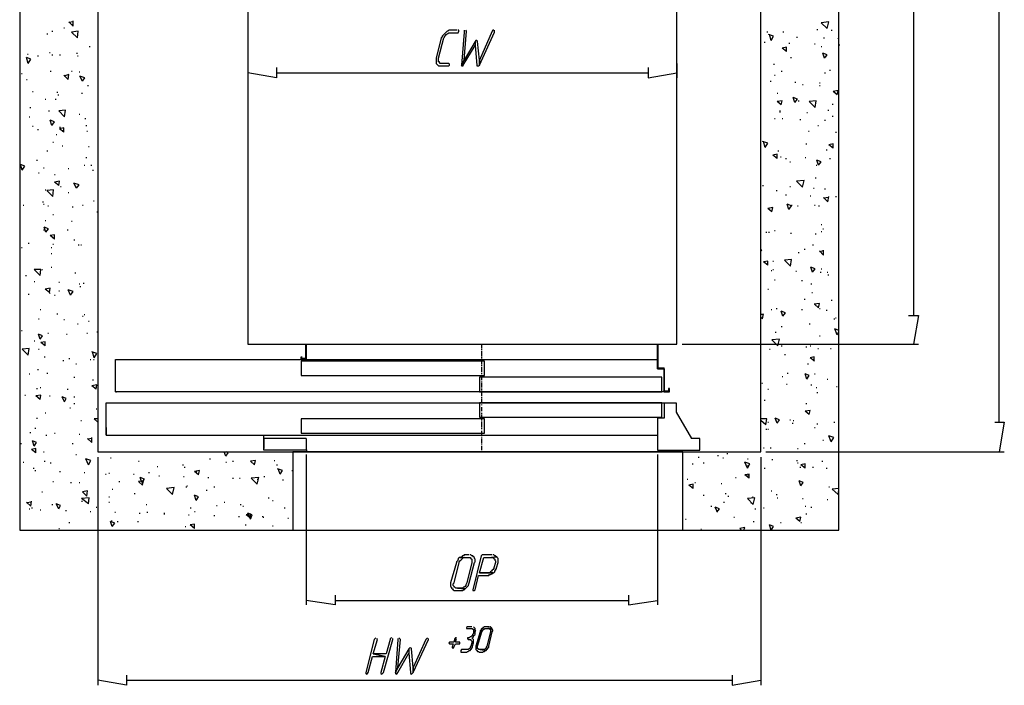
# Model space of a CAD drawing. Units: millimetres. Extents: x 17 to 223, y 14 to 281.
# Drawn here: x 75 to 125, y 149 to 182 of the extents above; entities that cross this region are included whole.
import ezdxf

# ---------------------------------------------------------------- set-up
doc = ezdxf.new("R2010")
doc.units = ezdxf.units.MM
doc.layers.get('0').update_dxf_attribs({"linetype": 'CONTINUOUS'})

msp = doc.modelspace()

# ---------------------------------------------------------------- linework, layer by layer
at = {"color": 0}
for p, q in [((75.4546, 214.995), (75.4546, 156.533)), ((116.348, 156.533), (116.348, 214.995)), ((79.3489, 211.1), (79.3489, 160.427)), ((112.454, 160.427), (112.454, 211.1)), ((124.349, 161.908), (124.349, 209.619)), ((86.8426, 205.723), (86.8426, 165.803)), ((108.263, 165.803), (108.263, 205.723)), ((120.074, 204.284), (120.074, 167.243)), ((78.1209, 181.679), (77.9103, 181.89)), ((78.1209, 181.89), (77.9103, 181.849)), ((78.1209, 181.679), (78.1209, 181.933)), ((115.841, 181.89), (115.459, 181.847)), ((115.757, 181.551), (115.841, 181.89)), ((75.4546, 181.381), (75.4973, 181.381)), ((77.0625, 181.424), (77.1052, 181.424)), ((77.6566, 181.594), (77.6979, 181.594)), ((78.3745, 181.424), (78.0369, 181.381)), ((78.3332, 181.085), (78.0369, 181.381)), ((78.0796, 181.763), (78.1209, 181.763)), ((78.3332, 181.085), (78.3745, 181.424)), ((96.7479, 181.381), (96.7052, 181.34)), ((96.7906, 181.424), (96.7479, 181.381)), ((96.8319, 181.424), (96.7906, 181.424)), ((96.8745, 181.467), (96.8319, 181.424)), ((97.2993, 181.467), (96.8745, 181.467)), ((97.3832, 181.467), (97.3406, 181.467)), ((97.3406, 181.34), (97.3832, 181.424)), ((97.3832, 181.424), (97.3832, 181.467)), ((97.6369, 181.381), (97.5099, 179.732)), ((97.6369, 181.467), (97.6369, 181.381)), ((97.6369, 179.985), (97.765, 181.424)), ((97.765, 181.424), (97.7223, 181.467)), ((99.0342, 181.424), (98.3989, 179.985)), ((98.3989, 179.732), (99.1609, 181.381)), ((99.0769, 181.467), (99.0342, 181.424)), ((99.1196, 181.467), (99.0769, 181.467)), ((99.1609, 181.381), (99.1609, 181.467)), ((112.75, 181.383), (112.793, 181.383)), ((113.555, 181.383), (113.597, 181.383)), ((115.248, 181.51), (115.291, 181.51)), ((115.757, 181.551), (115.459, 181.847)), ((115.968, 181.467), (116.01, 181.467)), ((76.8092, 181.297), (76.8519, 181.297)), ((96.4943, 181.085), (96.2409, 180.07)), ((96.3662, 180.07), (96.6212, 181.085)), ((96.5359, 181.128), (96.4943, 181.085)), ((96.5786, 181.213), (96.5359, 181.171)), ((96.5359, 181.171), (96.5359, 181.128)), ((96.6212, 181.255), (96.5786, 181.213)), ((96.6639, 181.297), (96.6212, 181.255)), ((96.6212, 181.085), (96.6639, 181.128)), ((96.7052, 181.34), (96.6639, 181.297)), ((96.6639, 181.171), (96.7052, 181.213)), ((96.6639, 181.128), (96.6639, 181.171)), ((96.7052, 181.213), (96.7479, 181.255)), ((96.7479, 181.255), (96.7906, 181.297)), ((96.7906, 181.297), (96.8745, 181.34)), ((96.8745, 181.34), (97.3406, 181.34)), ((98.1879, 180.916), (97.6369, 179.985)), ((98.2292, 180.958), (98.1879, 180.916)), ((98.1879, 180.916), (98.1879, 180.705)), ((98.2719, 180.958), (98.2292, 180.958)), ((98.3149, 180.916), (98.3149, 180.958)), ((98.3989, 179.985), (98.3149, 180.916)), ((112.623, 180.874), (112.666, 180.874)), ((113.089, 181.171), (112.835, 181.255)), ((112.962, 180.958), (112.877, 181.255)), ((112.962, 180.958), (113.089, 181.171)), ((114.233, 181.128), (114.274, 181.128)), ((115.586, 181.085), (115.629, 181.085)), ((116.349, 181.044), (116.307, 181.086)), ((116.349, 181.085), (116.307, 181.085)), ((78.9259, 180.662), (78.9686, 180.662)), ((97.5942, 179.731), (98.1879, 180.705)), ((98.1879, 180.705), (98.2719, 179.732)), ((113.724, 180.621), (113.512, 180.578)), ((113.724, 180.409), (113.512, 180.578)), ((113.724, 180.409), (113.724, 180.621)), ((113.851, 180.832), (113.894, 180.832)), ((115.121, 180.79), (115.163, 180.79)), ((115.459, 180.662), (115.502, 180.662)), ((116.349, 180.747), (116.391, 180.747)), ((75.8776, 179.816), (75.7936, 180.112)), ((76.0042, 180.027), (75.7936, 180.112)), ((75.8363, 180.282), (75.8776, 180.282)), ((75.8776, 179.816), (76.0042, 180.027)), ((76.3432, 180.196), (76.3859, 180.196)), ((76.9359, 180.366), (76.9786, 180.366)), ((77.0625, 180.239), (77.1052, 180.239)), ((77.4442, 180.239), (77.4859, 180.239)), ((78.2906, 180.323), (78.3332, 180.323)), ((78.3332, 180.196), (78.3745, 180.196)), ((86.8412, 180.112), (86.8412, 179.097)), ((96.2409, 180.07), (96.2409, 179.816)), ((96.3662, 179.9), (96.3662, 180.07)), ((96.4089, 179.9), (96.3662, 179.9)), ((96.4089, 179.857), (96.4089, 179.9)), ((97.6369, 179.985), (97.5099, 179.731)), ((97.5099, 179.732), (97.6369, 179.985)), ((98.3989, 179.732), (98.3989, 179.985)), ((98.3989, 179.985), (98.3989, 179.732)), ((113.936, 180.112), (113.978, 180.112)), ((115.629, 180.07), (115.544, 180.324)), ((115.757, 180.239), (115.544, 180.323)), ((115.629, 180.07), (115.757, 180.239)), ((115.671, 180.155), (115.714, 180.155)), ((76.9786, 179.436), (77.0213, 179.436)), ((78.0369, 179.436), (78.0796, 179.436)), ((88.2812, 179.604), (88.2812, 179.097)), ((96.2409, 179.816), (96.2822, 179.773)), ((96.2822, 179.773), (96.3249, 179.732)), ((96.3249, 179.732), (96.3662, 179.689)), ((96.3662, 179.689), (96.8745, 179.689)), ((96.4516, 179.816), (96.4089, 179.857)), ((96.8745, 179.816), (96.4516, 179.816)), ((96.9176, 179.773), (96.8745, 179.816)), ((96.8745, 179.689), (96.9176, 179.732)), ((96.9176, 179.732), (96.9176, 179.773)), ((97.5099, 179.731), (97.5099, 179.689)), ((97.5099, 179.689), (97.5942, 179.689)), ((97.5942, 179.689), (97.5942, 179.731)), ((98.2719, 179.732), (98.2719, 179.689)), ((98.2719, 179.689), (98.3576, 179.689)), ((98.3576, 179.689), (98.3989, 179.732)), ((106.824, 179.604), (106.824, 179.097)), ((108.263, 179.816), (108.263, 179.097)), ((113.089, 179.773), (113.132, 179.773)), ((113.469, 179.436), (113.512, 179.436)), ((115.882, 179.477), (115.925, 179.477)), ((75.54, 179.307), (75.5812, 179.307)), ((75.7936, 179.011), (75.8349, 179.011)), ((77.9103, 179.266), (77.6566, 179.181)), ((77.8676, 179.011), (77.6566, 179.223)), ((77.8676, 179.011), (77.9103, 179.266)), ((78.4172, 179.393), (78.4599, 179.393)), ((78.5869, 178.927), (78.4599, 179.181)), ((78.7135, 179.097), (78.4599, 179.181)), ((78.5869, 178.927), (78.7135, 179.097)), ((88.2812, 179.097), (86.8412, 179.35)), ((88.2812, 179.35), (106.824, 179.35)), ((106.824, 179.097), (108.263, 179.35)), ((112.919, 178.927), (112.962, 178.927)), ((113.132, 179.223), (113.174, 179.223)), ((115.629, 179.35), (115.671, 179.35)), ((76.0899, 178.419), (76.1326, 178.419)), ((78.8402, 178.715), (78.8829, 178.715)), ((114.147, 178.884), (114.19, 178.884)), ((114.528, 178.758), (114.57, 178.758)), ((115.375, 178.842), (115.418, 178.842)), ((115.375, 178.715), (115.419, 178.715)), ((116.307, 178.461), (116.053, 178.419)), ((116.264, 178.249), (116.053, 178.419)), ((116.264, 178.249), (116.307, 178.461)), ((76.7249, 178.038), (76.7662, 178.038)), ((77.2322, 178.038), (77.2749, 178.038)), ((77.3162, 178.377), (77.3589, 178.377)), ((77.3589, 178.249), (77.4016, 178.249)), ((78.5442, 178.335), (78.5869, 178.335)), ((113.258, 178.335), (113.3, 178.335)), ((113.512, 177.953), (113.258, 177.91)), ((113.47, 177.741), (113.512, 177.953)), ((114.147, 177.869), (114.063, 178.122)), ((114.274, 178.038), (114.063, 178.122)), ((114.147, 177.869), (114.274, 178.038)), ((114.317, 177.953), (114.359, 177.953)), ((115.205, 177.953), (114.866, 177.91)), ((115.163, 177.614), (115.205, 177.953)), ((75.9629, 177.615), (76.0042, 177.615)), ((76.8932, 177.446), (76.9359, 177.446)), ((77.7406, 177.487), (77.4016, 177.444)), ((77.6979, 177.148), (77.4016, 177.444)), ((77.6979, 177.148), (77.7406, 177.487)), ((113.47, 177.741), (113.258, 177.911)), ((113.385, 177.446), (113.428, 177.446)), ((115.163, 177.614), (114.866, 177.91)), ((115.798, 177.487), (115.841, 177.487)), ((116.01, 177.783), (116.053, 177.783)), ((75.9202, 177.149), (75.9629, 177.149)), ((77.0625, 176.725), (76.9786, 176.98)), ((77.191, 176.895), (76.9786, 176.98)), ((78.4172, 177.276), (78.4599, 177.276)), ((78.7135, 177.064), (78.7562, 177.064)), ((113.132, 177.064), (113.174, 177.064)), ((113.385, 177.403), (113.428, 177.403)), ((113.512, 177.064), (113.555, 177.064)), ((114.401, 177.021), (114.443, 177.021)), ((114.74, 177.36), (114.782, 177.36)), ((115.629, 176.98), (115.671, 176.98)), ((116.01, 177.191), (116.053, 177.191)), ((76.0899, 176.682), (76.1326, 176.682)), ((76.3432, 176.514), (76.3859, 176.514)), ((77.0625, 176.725), (77.191, 176.895)), ((77.4442, 176.641), (77.4859, 176.641)), ((77.6566, 176.598), (77.4442, 176.557)), ((77.6566, 176.387), (77.4442, 176.557)), ((77.5712, 176.471), (77.6139, 176.471)), ((77.6566, 176.387), (77.6566, 176.598)), ((78.7562, 176.725), (78.7989, 176.725)), ((115.291, 176.725), (115.332, 176.725)), ((77.2749, 176.261), (77.3162, 176.261)), ((78.7989, 176.429), (78.8416, 176.429)), ((114.824, 176.429), (114.866, 176.429)), ((116.18, 176.387), (116.221, 176.387)), ((77.1052, 175.879), (77.1483, 175.879)), ((77.5712, 175.709), (77.6139, 175.709)), ((78.8829, 175.667), (78.9259, 175.667)), ((112.793, 175.836), (112.539, 175.922)), ((112.666, 175.624), (112.58, 175.922)), ((112.666, 175.624), (112.793, 175.836)), ((114.698, 175.795), (114.74, 175.795)), ((115.714, 175.499), (115.757, 175.499)), ((116.053, 175.794), (115.841, 175.752)), ((116.053, 175.583), (115.841, 175.752)), ((116.053, 175.583), (116.053, 175.794)), ((76.3005, 174.99), (76.3432, 174.99)), ((76.8092, 175.456), (76.8519, 175.456)), ((78.7562, 175.117), (78.7989, 175.117)), ((113.258, 175.286), (113.046, 175.244)), ((113.258, 175.074), (113.046, 175.244)), ((113.258, 175.074), (113.258, 175.286)), ((113.3, 175.456), (113.342, 175.456)), ((113.428, 175.16), (113.469, 175.16)), ((113.681, 175.074), (113.724, 175.074)), ((114.656, 175.117), (114.697, 175.117)), ((115.332, 174.735), (115.248, 174.99)), ((115.459, 174.905), (115.248, 174.99)), ((115.882, 175.074), (115.925, 175.074)), ((116.307, 175.456), (116.349, 175.456)), ((75.5812, 174.482), (75.4973, 174.778)), ((75.7079, 174.694), (75.4973, 174.778)), ((75.5812, 174.482), (75.7079, 174.694)), ((76.6396, 174.608), (76.6822, 174.608)), ((77.8676, 174.566), (77.9103, 174.566)), ((78.6723, 174.736), (78.7135, 174.736)), ((79.0099, 174.735), (79.0526, 174.735)), ((79.0952, 174.482), (79.1379, 174.482)), ((113.894, 174.905), (113.936, 174.905)), ((115.205, 174.736), (115.248, 174.736)), ((115.332, 174.735), (115.459, 174.905)), ((76.3859, 174.355), (76.4275, 174.355)), ((77.191, 174.271), (77.2322, 174.271)), ((115.163, 174.101), (115.205, 174.101)), ((76.7235, 173.507), (76.7662, 173.507)), ((77.1483, 173.507), (76.8092, 173.466)), ((77.1052, 173.17), (77.1483, 173.507)), ((77.4442, 173.932), (77.191, 173.889)), ((77.4016, 173.72), (77.191, 173.889)), ((77.4016, 173.72), (77.4442, 173.932)), ((77.4869, 173.678), (77.5286, 173.678)), ((78.2906, 173.593), (78.1636, 173.846)), ((78.4172, 173.762), (78.1636, 173.846)), ((78.2906, 173.593), (78.4172, 173.762)), ((112.539, 173.72), (112.58, 173.72)), ((113.894, 173.677), (113.936, 173.677)), ((114.613, 173.973), (114.233, 173.932)), ((114.528, 173.635), (114.233, 173.932)), ((114.528, 173.635), (114.613, 173.973)), ((115.079, 173.593), (115.12, 173.593)), ((115.629, 173.55), (115.671, 173.55)), ((77.1052, 173.17), (76.8092, 173.466)), ((77.8676, 173.382), (77.9103, 173.382)), ((113.216, 173.466), (113.258, 173.466)), ((113.681, 173.254), (113.724, 173.254)), ((114.909, 173.212), (114.952, 173.212)), ((115.798, 172.916), (115.586, 173.127)), ((115.841, 173.127), (115.586, 173.086)), ((115.798, 172.916), (115.841, 173.17)), ((116.18, 173.17), (116.221, 173.17)), ((75.6239, 172.747), (75.6666, 172.747)), ((76.5969, 172.915), (76.6396, 172.915)), ((76.6396, 172.788), (76.6822, 172.788)), ((76.8519, 172.704), (76.8946, 172.704)), ((78.0796, 172.661), (78.1209, 172.661)), ((78.5869, 172.747), (78.6296, 172.747)), ((79.1379, 172.957), (79.1792, 172.957)), ((79.3489, 172.619), (79.3916, 172.619)), ((113.046, 172.619), (112.793, 172.577)), ((113.005, 172.408), (112.793, 172.577)), ((113.005, 172.408), (113.046, 172.619)), ((113.851, 172.534), (113.765, 172.788)), ((113.978, 172.704), (113.765, 172.788)), ((113.851, 172.534), (113.978, 172.704)), ((113.978, 172.747), (114.02, 172.747)), ((114.274, 172.704), (114.317, 172.704)), ((115.121, 172.747), (115.163, 172.747)), ((115.332, 172.704), (115.375, 172.704)), ((77.1052, 172.281), (77.1483, 172.281)), ((79.3076, 172.408), (79.3489, 172.408)), ((76.7662, 171.391), (76.6822, 171.646)), ((76.8946, 171.56), (76.6822, 171.646)), ((76.7235, 171.985), (76.7662, 171.985)), ((76.7662, 171.391), (76.8932, 171.56)), ((78.0369, 171.942), (78.0796, 171.942)), ((115.459, 171.772), (115.502, 171.772)), ((115.544, 171.561), (115.586, 171.561)), ((76.6396, 171.519), (76.6822, 171.519)), ((77.191, 171.265), (76.9786, 171.222)), ((77.191, 171.053), (76.9786, 171.222)), ((77.191, 171.053), (77.191, 171.265)), ((77.8245, 171.519), (77.8676, 171.519)), ((112.707, 171.391), (112.75, 171.391)), ((112.835, 171.391), (112.878, 171.391)), ((113.132, 171.476), (113.174, 171.476)), ((113.935, 171.349), (113.978, 171.349)), ((115.163, 171.307), (115.205, 171.307)), ((115.459, 171.433), (115.502, 171.433)), ((75.5385, 170.63), (75.5812, 170.63)), ((75.8776, 170.841), (75.9202, 170.841)), ((77.0213, 170.63), (77.0625, 170.63)), ((77.1052, 170.799), (77.1483, 170.799)), ((78.1636, 171.01), (78.2066, 171.01)), ((78.3745, 170.757), (78.4172, 170.757)), ((78.5026, 170.757), (78.5442, 170.757)), ((115.036, 170.757), (115.079, 170.757)), ((77.0213, 170.332), (77.0625, 170.332)), ((112.454, 170.46), (112.496, 170.502)), ((112.496, 170.502), (112.454, 170.502)), ((114.317, 170.375), (114.358, 170.375)), ((114.613, 170.545), (114.656, 170.545)), ((115.586, 170.248), (115.375, 170.46)), ((115.586, 170.46), (115.375, 170.418)), ((115.586, 170.248), (115.586, 170.502)), ((77.0213, 169.656), (77.0625, 169.656)), ((112.793, 169.952), (112.582, 169.911)), ((112.793, 169.741), (112.582, 169.911)), ((112.793, 169.741), (112.793, 169.952)), ((113.046, 169.952), (113.089, 169.952)), ((113.978, 170.036), (113.639, 169.995)), ((113.936, 169.698), (113.639, 169.995)), ((113.936, 169.698), (113.978, 170.036)), ((115.036, 169.402), (114.952, 169.656)), ((115.163, 169.572), (114.952, 169.656)), ((115.036, 169.402), (115.163, 169.572)), ((115.459, 169.572), (115.502, 169.572)), ((75.7509, 169.233), (75.7936, 169.233)), ((76.4702, 169.233), (76.1739, 169.529)), ((76.5129, 169.529), (76.1739, 169.529)), ((76.4702, 169.233), (76.5129, 169.529)), ((76.5556, 169.529), (76.5969, 169.529)), ((78.2066, 169.359), (78.2493, 169.359)), ((112.962, 169.486), (113.005, 169.486)), ((113.046, 169.529), (113.089, 169.529)), ((114.19, 169.444), (114.233, 169.444)), ((115.418, 169.402), (115.459, 169.402)), ((115.757, 169.402), (115.798, 169.402)), ((115.798, 169.274), (115.841, 169.274)), ((76.1739, 168.936), (76.2166, 168.936)), ((76.9786, 168.597), (76.7249, 168.555)), ((76.9359, 168.386), (76.9786, 168.597)), ((77.4016, 168.894), (77.4442, 168.894)), ((78.4172, 168.81), (78.4599, 168.81)), ((78.4599, 168.681), (78.5026, 168.681)), ((78.6296, 168.852), (78.6723, 168.852)), ((113.132, 169.02), (113.174, 169.02)), ((114.486, 168.979), (114.528, 168.979)), ((114.952, 168.81), (114.995, 168.81)), ((75.8776, 168.301), (75.9202, 168.301)), ((76.9359, 168.386), (76.7249, 168.555)), ((76.9359, 168.344), (76.9786, 168.344)), ((77.191, 168.258), (77.2322, 168.258)), ((77.4016, 168.471), (77.4442, 168.471)), ((77.9942, 168.258), (77.8676, 168.513)), ((78.1209, 168.428), (77.8676, 168.513)), ((77.9942, 168.258), (78.1209, 168.428)), ((112.793, 168.555), (112.835, 168.555)), ((114.995, 168.386), (115.036, 168.386)), ((114.613, 168.047), (114.656, 168.047)), ((115.375, 167.835), (115.12, 167.794)), ((115.332, 167.624), (115.121, 167.794)), ((115.332, 167.624), (115.375, 167.835)), ((115.968, 168.005), (116.01, 168.005)), ((76.4702, 167.539), (76.5129, 167.539)), ((77.3162, 167.327), (77.3589, 167.327)), ((78.5869, 167.2), (78.6296, 167.2)), ((78.6723, 167.285), (78.7135, 167.285)), ((112.582, 167.285), (112.454, 167.285)), ((112.539, 167.073), (112.454, 167.157)), ((112.539, 167.073), (112.582, 167.327)), ((112.962, 167.539), (113.005, 167.539)), ((113.216, 167.582), (113.258, 167.582)), ((113.555, 167.2), (113.469, 167.455)), ((113.681, 167.37), (113.469, 167.455)), ((113.555, 167.2), (113.681, 167.37)), ((114.486, 167.539), (114.528, 167.539)), ((115.375, 167.582), (115.419, 167.582)), ((115.714, 167.496), (115.757, 167.496)), ((116.178, 167.116), (116.219, 167.116)), ((119.819, 167.243), (120.328, 167.243)), ((120.328, 167.243), (120.074, 165.804)), ((76.3859, 167.073), (76.4275, 167.073)), ((77.6552, 167.032), (77.6979, 167.032)), ((78.3332, 166.82), (78.3745, 166.82)), ((78.8829, 166.946), (78.9259, 166.946)), ((113.469, 166.693), (113.512, 166.693)), ((114.866, 166.82), (114.909, 166.82)), ((116.094, 167.073), (116.137, 167.073)), ((75.54, 166.481), (75.5812, 166.481)), ((76.4702, 166.058), (76.3859, 166.311)), ((76.5969, 166.227), (76.3859, 166.311)), ((76.4702, 166.058), (76.5969, 166.227)), ((76.8519, 166.354), (76.8932, 166.354)), ((77.7833, 166.311), (77.8245, 166.311)), ((78.7989, 166.354), (78.8402, 166.354)), ((79.3489, 166.397), (79.3076, 166.397)), ((79.3489, 166.397), (79.3076, 166.397)), ((113.174, 166.397), (113.216, 166.397)), ((115.375, 166.227), (115.418, 166.227)), ((116.264, 166.269), (116.137, 166.566)), ((116.349, 166.481), (116.137, 166.565)), ((116.264, 166.269), (116.349, 166.438)), ((76.1739, 165.974), (76.2166, 165.974)), ((76.7249, 165.931), (76.5129, 165.888)), ((76.7249, 165.719), (76.5129, 165.888)), ((76.7249, 165.719), (76.7249, 165.931)), ((86.8426, 165.803), (108.263, 165.803)), ((89.7213, 165.804), (89.7213, 165.083)), ((89.7625, 165.804), (89.7625, 165.041)), ((89.7625, 165.041), (89.7625, 165.804)), ((98.5255, 165.592), (98.5255, 165.804)), ((107.29, 164.576), (107.29, 165.804)), ((107.331, 164.619), (107.331, 165.804)), ((108.516, 165.804), (120.328, 165.804)), ((113.385, 166.058), (113.005, 166.015)), ((113.3, 165.719), (113.005, 166.015)), ((113.3, 165.719), (113.385, 166.058)), ((113.469, 165.719), (113.512, 165.719)), ((114.697, 165.676), (114.74, 165.676)), ((114.909, 165.719), (114.952, 165.719)), ((75.9202, 165.592), (75.5812, 165.549)), ((75.8776, 165.253), (75.5812, 165.549)), ((75.8776, 165.253), (75.9202, 165.592)), ((76.3859, 165.549), (76.4275, 165.549)), ((76.6822, 165.169), (76.7249, 165.169)), ((79.3076, 165.338), (79.0526, 165.422)), ((79.1792, 165.126), (79.0952, 165.422)), ((79.1792, 165.126), (79.3076, 165.338)), ((89.5092, 165.041), (89.5092, 165.169)), ((89.5092, 165.169), (89.5092, 165.083)), ((89.5092, 165.169), (89.5519, 165.169)), ((98.5255, 165.508), (98.5255, 165.549)), ((98.5255, 165.21), (98.5255, 165.465)), ((98.5255, 165.126), (98.5255, 165.169)), ((112.877, 165.549), (112.919, 165.549)), ((113.639, 165.296), (113.681, 165.296)), ((115.12, 165.169), (114.909, 165.126)), ((115.12, 164.957), (115.12, 165.169)), ((115.291, 165.592), (115.332, 165.592)), ((115.925, 165.592), (115.968, 165.592)), ((77.6139, 164.999), (77.6552, 164.999)), ((77.9103, 165.083), (77.953, 165.083)), ((78.2493, 164.83), (78.2906, 164.83)), ((78.9686, 165.041), (79.0113, 165.041)), ((79.1379, 165.041), (79.1792, 165.041)), ((80.2375, 165.041), (107.29, 165.041)), ((80.2375, 163.432), (80.2375, 165.041)), ((80.2375, 165.041), (80.2802, 165.041)), ((80.2375, 165.041), (80.2802, 165.041)), ((89.3396, 165.041), (89.7625, 165.041)), ((89.7213, 165.083), (89.5092, 165.083)), ((89.7625, 165.041), (89.5092, 165.041)), ((98.6536, 164.957), (89.5092, 164.957)), ((89.5092, 164.957), (89.5092, 164.237)), ((98.5255, 164.83), (98.5255, 165.083)), ((98.5255, 164.703), (98.5255, 164.787)), ((98.5255, 164.407), (98.5255, 164.66)), ((98.6536, 164.237), (98.6536, 164.957)), ((114.782, 164.83), (114.824, 164.83)), ((115.121, 164.957), (114.909, 165.126)), ((75.9202, 164.321), (75.9629, 164.321)), ((76.3432, 164.534), (76.3859, 164.534)), ((76.8092, 164.364), (76.8519, 164.364)), ((89.5092, 164.237), (98.6536, 164.237)), ((98.5255, 164.321), (98.5255, 164.364)), ((98.5255, 164.025), (98.5255, 164.28)), ((107.29, 164.576), (107.628, 164.576)), ((107.331, 164.619), (107.628, 164.619)), ((107.628, 163.475), (107.628, 164.619)), ((107.628, 164.576), (107.628, 163.475)), ((113.512, 164.195), (113.555, 164.195)), ((113.765, 164.364), (113.808, 164.364)), ((114.74, 164.068), (114.656, 164.321)), ((114.866, 164.237), (114.656, 164.321)), ((114.74, 164.068), (114.866, 164.237)), ((115.121, 164.321), (115.163, 164.321)), ((78.1636, 164.153), (78.2066, 164.153)), ((79.3076, 163.771), (79.0526, 163.729)), ((79.2649, 163.561), (79.0526, 163.729)), ((79.0952, 164.025), (79.1379, 164.025)), ((79.2649, 163.561), (79.3076, 163.771)), ((107.501, 164.152), (98.3989, 164.152)), ((98.3989, 164.152), (98.3989, 163.432)), ((98.5255, 163.941), (98.5255, 163.982)), ((98.5255, 163.645), (98.5255, 163.898)), ((107.501, 163.432), (107.501, 164.152)), ((112.496, 163.857), (112.539, 163.857)), ((113.724, 163.814), (113.765, 163.814)), ((114.952, 163.771), (114.995, 163.771)), ((115.757, 164.068), (115.798, 164.068)), ((116.221, 163.687), (116.264, 163.687)), ((75.7079, 163.263), (75.7509, 163.263)), ((76.5129, 163.263), (76.2593, 163.222)), ((76.4702, 163.052), (76.2593, 163.222)), ((76.3005, 163.602), (76.3432, 163.602)), ((76.4702, 163.645), (76.5129, 163.645)), ((76.4702, 163.052), (76.5129, 163.263)), ((76.9359, 163.222), (76.9786, 163.222)), ((77.6979, 162.924), (77.5712, 163.179)), ((77.7819, 163.094), (77.5712, 163.179)), ((77.8245, 163.559), (77.8676, 163.559)), ((78.1636, 163.179), (78.2066, 163.179)), ((107.586, 163.432), (80.2375, 163.432)), ((80.2375, 163.432), (80.2802, 163.432)), ((80.2375, 163.432), (80.2802, 163.432)), ((98.3989, 163.432), (107.501, 163.432)), ((98.5255, 163.518), (98.5255, 163.602)), ((98.5255, 163.222), (98.5255, 163.475)), ((98.5255, 163.136), (98.5255, 163.179)), ((107.586, 163.432), (107.628, 163.475)), ((107.628, 163.475), (107.84, 163.475)), ((107.628, 163.432), (107.883, 163.432)), ((107.883, 163.602), (107.84, 163.602)), ((107.84, 163.602), (107.84, 163.475)), ((107.883, 163.432), (107.883, 163.602)), ((112.793, 163.561), (112.835, 163.561)), ((115.205, 163.645), (115.248, 163.645)), ((115.248, 163.391), (115.291, 163.391)), ((77.6979, 162.924), (77.7819, 163.094)), ((78.1636, 162.84), (78.2066, 162.84)), ((79.3489, 162.883), (79.3916, 162.883)), ((79.7719, 162.883), (107.289, 162.883)), ((79.7719, 161.273), (79.7719, 162.883)), ((79.7719, 162.883), (79.8146, 162.883)), ((107.501, 162.883), (98.3989, 162.883)), ((98.3989, 162.883), (98.3989, 162.163)), ((98.5255, 162.84), (98.5255, 163.094)), ((98.5255, 162.756), (98.5255, 162.799)), ((107.29, 162.883), (108.22, 162.883)), ((107.501, 162.163), (107.501, 162.883)), ((107.628, 162.883), (107.628, 162.121)), ((108.22, 162.883), (108.22, 162.417)), ((112.623, 163.009), (112.666, 163.009)), ((114.697, 162.84), (114.74, 162.84)), ((76.7235, 162.374), (76.7662, 162.374)), ((77.9515, 162.629), (77.9942, 162.629)), ((79.2649, 162.586), (79.3076, 162.586)), ((98.5255, 162.46), (98.5255, 162.67)), ((98.5255, 162.333), (98.5255, 162.374)), ((98.5255, 162.035), (98.5255, 162.29)), ((108.22, 162.417), (108.982, 161.105)), ((114.909, 162.502), (114.656, 162.46)), ((114.866, 162.29), (114.656, 162.46)), ((114.866, 162.29), (114.909, 162.502)), ((76.3005, 162.121), (76.3432, 162.121)), ((78.5026, 161.994), (78.5453, 161.994)), ((79.3489, 161.908), (79.1792, 162.078)), ((79.3489, 162.078), (79.1792, 162.078)), ((98.6536, 162.078), (89.5092, 162.078)), ((89.5092, 162.078), (89.5092, 161.359)), ((98.3989, 162.163), (107.501, 162.163)), ((98.5255, 161.951), (98.5255, 161.994)), ((98.5255, 161.655), (98.5255, 161.908)), ((98.6536, 161.359), (98.6536, 162.078)), ((107.29, 162.121), (107.29, 160.512)), ((107.628, 162.121), (107.29, 162.121)), ((112.75, 162.078), (112.454, 162.078)), ((112.708, 161.782), (112.454, 161.994)), ((112.708, 161.782), (112.75, 162.078)), ((112.793, 161.908), (112.835, 161.908)), ((113.258, 161.866), (113.174, 162.121)), ((113.385, 162.035), (113.174, 162.121)), ((113.258, 161.866), (113.385, 162.035)), ((113.894, 162.036), (113.936, 162.036)), ((114.02, 161.866), (114.063, 161.866)), ((114.063, 161.994), (114.104, 161.994)), ((115.248, 161.824), (115.291, 161.824)), ((116.094, 161.908), (116.137, 161.908)), ((124.138, 161.908), (124.604, 161.908)), ((124.604, 161.908), (124.349, 160.427)), ((75.9629, 161.401), (76.0042, 161.401)), ((76.2166, 161.612), (76.2579, 161.612)), ((76.7662, 161.273), (76.8092, 161.273)), ((77.191, 161.359), (77.2322, 161.359)), ((78.4172, 161.316), (78.4599, 161.316)), ((79.7719, 161.655), (79.7719, 161.273)), ((79.7719, 161.274), (107.289, 161.274)), ((79.7719, 161.274), (79.8146, 161.274)), ((87.6459, 161.105), (87.6459, 161.273)), ((89.5092, 161.359), (98.6536, 161.359)), ((98.5255, 161.571), (98.5255, 161.612)), ((98.5255, 161.274), (98.5255, 161.485)), ((112.707, 161.571), (112.75, 161.571)), ((112.793, 161.571), (112.835, 161.571)), ((115.121, 161.655), (115.163, 161.655)), ((115.968, 160.935), (115.841, 161.232)), ((116.094, 161.146), (115.841, 161.232)), ((75.4973, 160.85), (75.5385, 160.85)), ((76.1739, 160.723), (76.0899, 160.977)), ((76.3005, 160.893), (76.0899, 160.977)), ((76.1739, 160.723), (76.3005, 160.893)), ((78.0796, 160.85), (78.1209, 160.85)), ((79.0526, 160.893), (78.8416, 161.105)), ((79.0526, 161.105), (78.8416, 161.062)), ((79.0526, 160.893), (79.0526, 161.146)), ((87.6459, 160.512), (87.6459, 161.105)), ((89.7625, 161.105), (87.6459, 161.105)), ((87.6459, 161.105), (87.6459, 160.596)), ((89.7625, 161.105), (89.7625, 160.511)), ((98.5255, 161.146), (98.5255, 161.189)), ((98.5255, 160.85), (98.5255, 161.105)), ((98.5255, 160.766), (98.5255, 160.807)), ((98.5255, 160.512), (98.5255, 160.723)), ((109.407, 161.105), (108.982, 161.105)), ((109.407, 160.512), (109.407, 161.105)), ((114.613, 160.85), (114.656, 160.85)), ((115.544, 161.02), (115.586, 161.02)), ((115.968, 160.935), (116.094, 161.146)), ((76.2593, 160.596), (76.0469, 160.554)), ((76.2593, 160.386), (76.0469, 160.554)), ((76.2593, 160.386), (76.2593, 160.596)), ((76.6396, 160.427), (76.6822, 160.427)), ((78.2493, 160.3), (78.2906, 160.3)), ((79.3489, 160.427), (112.454, 160.427)), ((85.7416, 160.216), (85.6576, 160.427)), ((85.7416, 160.215), (85.8682, 160.384)), ((85.8682, 160.384), (85.7829, 160.427)), ((89.7625, 160.511), (87.6459, 160.511)), ((108.559, 160.427), (89.0859, 160.427)), ((89.0859, 160.427), (89.0859, 156.533)), ((89.7625, 160.512), (89.8052, 160.512)), ((89.7625, 160.3), (89.7625, 152.806)), ((107.29, 160.512), (109.407, 160.512)), ((107.29, 160.3), (107.29, 152.806)), ((108.559, 156.533), (108.559, 160.427)), ((110.294, 160.257), (110.337, 160.257)), ((110.76, 160.343), (110.803, 160.343)), ((112.582, 160.639), (112.623, 160.639)), ((112.708, 160.427), (124.604, 160.427)), ((112.919, 160.639), (112.962, 160.639)), ((114.274, 160.596), (114.317, 160.596)), ((75.6239, 159.919), (75.6652, 159.919)), ((76.6822, 159.961), (76.7249, 159.961)), ((76.9786, 159.877), (77.0213, 159.877)), ((78.8829, 159.792), (78.7562, 160.088)), ((79.0113, 160.004), (78.7562, 160.088)), ((78.8829, 159.792), (79.0113, 160.004)), ((78.8829, 159.834), (78.9259, 159.834)), ((79.3489, 160.173), (79.3489, 148.785)), ((79.9842, 160.131), (80.0269, 160.131)), ((81.3816, 159.961), (81.4243, 159.961)), ((83.5822, 159.792), (83.6249, 159.792)), ((84.9369, 160.088), (84.9796, 160.088)), ((85.7416, 159.92), (85.7829, 159.92)), ((86.0806, 159.961), (86.1233, 159.961)), ((87.2229, 160.004), (86.9692, 159.961)), ((87.1816, 159.792), (86.9692, 159.961)), ((87.1816, 159.792), (87.2229, 160.004)), ((88.1546, 160.004), (88.1973, 160.004)), ((88.2812, 159.792), (88.3239, 159.792)), ((109.025, 159.834), (109.066, 159.834)), ((109.321, 160.173), (109.364, 160.173)), ((109.575, 159.877), (109.618, 159.877)), ((110.549, 160.131), (110.59, 160.131)), ((111.777, 159.624), (111.649, 159.919)), ((111.904, 159.834), (111.649, 159.919)), ((111.777, 160.088), (111.82, 160.088)), ((111.777, 159.622), (111.904, 159.834)), ((111.777, 159.749), (111.82, 159.749)), ((112.454, 160.173), (112.454, 148.785)), ((113.005, 160.047), (113.046, 160.047)), ((114.233, 160.004), (114.274, 160.004)), ((114.274, 159.877), (114.317, 159.877)), ((114.656, 159.834), (114.443, 159.792)), ((114.656, 159.624), (114.443, 159.792)), ((114.656, 159.624), (114.656, 159.834)), ((115.502, 159.961), (115.544, 159.961)), ((76.1326, 159.624), (76.1739, 159.624)), ((76.2166, 159.495), (76.2579, 159.495)), ((77.4442, 159.454), (77.4859, 159.454)), ((78.6723, 159.411), (78.7135, 159.411)), ((79.7306, 159.326), (79.7719, 159.326)), ((79.8999, 159.369), (79.9412, 159.369)), ((81.128, 159.327), (81.1692, 159.327)), ((81.8885, 159.411), (81.9312, 159.411)), ((82.3129, 159.708), (82.3542, 159.708)), ((83.6662, 159.665), (83.7089, 159.665)), ((84.4296, 159.495), (84.1745, 159.454)), ((84.3869, 159.285), (84.1745, 159.454)), ((84.2603, 159.454), (84.3015, 159.454)), ((84.3869, 159.285), (84.4296, 159.495)), ((88.5776, 159.495), (88.3239, 159.581)), ((88.4509, 159.327), (88.3652, 159.581)), ((88.4509, 159.326), (88.5776, 159.495)), ((89.0432, 159.495), (89.0859, 159.495)), ((111.861, 159.327), (111.65, 159.285)), ((111.861, 159.115), (111.65, 159.285)), ((111.777, 159.285), (111.82, 159.285)), ((111.861, 159.115), (111.861, 159.327)), ((112.623, 159.624), (112.666, 159.624)), ((114.401, 159.665), (114.443, 159.665)), ((115.036, 159.665), (115.079, 159.665)), ((115.714, 159.624), (115.757, 159.624)), ((77.1052, 158.946), (77.1483, 158.946)), ((77.9942, 158.903), (78.0369, 158.903)), ((78.4172, 158.903), (78.4599, 158.903)), ((80.4072, 158.946), (80.4499, 158.946)), ((81.6349, 158.988), (81.3816, 158.946)), ((81.5922, 158.776), (81.3816, 158.946)), ((81.5495, 158.903), (81.4656, 159.158)), ((81.6776, 159.072), (81.4656, 159.156)), ((81.5495, 158.903), (81.6776, 159.072)), ((81.5922, 158.776), (81.6349, 158.988)), ((82.3969, 159.242), (82.4399, 159.242)), ((83.6249, 159.199), (83.6662, 159.199)), ((84.8526, 159.158), (84.8942, 159.158)), ((86.0806, 159.115), (86.1219, 159.115)), ((86.4196, 159.115), (86.4609, 159.115)), ((87.3926, 159.156), (87.0109, 159.115)), ((87.3083, 158.819), (87.0109, 159.115)), ((87.3083, 158.819), (87.3926, 159.156)), ((87.3083, 159.072), (87.3495, 159.072)), ((87.6459, 159.199), (87.6886, 159.199)), ((88.5776, 159.03), (88.6202, 159.03)), ((108.771, 159.072), (108.813, 159.072)), ((109.068, 158.819), (108.855, 158.776)), ((109.068, 158.607), (108.855, 158.776)), ((109.068, 158.607), (109.068, 158.819)), ((109.152, 158.903), (109.194, 158.903)), ((110.464, 158.86), (110.506, 158.86)), ((111.183, 159.158), (111.226, 159.158)), ((114.443, 158.733), (114.358, 158.988)), ((114.57, 158.903), (114.358, 158.988)), ((114.443, 158.733), (114.57, 158.903)), ((114.528, 158.903), (114.57, 158.903)), ((76.5556, 158.437), (76.5969, 158.437)), ((78.8416, 158.48), (78.5869, 158.437)), ((78.7989, 158.226), (78.5869, 158.437)), ((78.7989, 158.226), (78.8416, 158.48)), ((80.0696, 158.565), (80.1109, 158.565)), ((81.1692, 158.353), (81.2119, 158.353)), ((83.1592, 158.649), (82.7775, 158.607)), ((83.0749, 158.31), (82.7775, 158.607)), ((83.0749, 158.31), (83.1592, 158.649)), ((83.7516, 158.691), (83.7942, 158.691)), ((83.7942, 158.733), (83.8359, 158.733)), ((84.2603, 158.014), (84.1745, 158.269)), ((84.3869, 158.184), (84.1745, 158.268)), ((84.7672, 158.522), (84.8099, 158.522)), ((85.1489, 158.691), (85.1902, 158.691)), ((109.575, 158.269), (109.618, 158.269)), ((110.676, 158.353), (110.719, 158.353)), ((112.962, 158.48), (113.005, 158.48)), ((113.216, 158.31), (113.258, 158.31)), ((115.841, 158.691), (115.882, 158.691)), ((116.349, 158.607), (116.01, 158.564)), ((116.307, 158.31), (116.01, 158.564)), ((116.307, 158.31), (116.349, 158.522)), ((76.0042, 157.718), (75.7936, 157.93)), ((76.0469, 157.93), (75.7936, 157.887)), ((76.0042, 157.718), (76.0469, 157.971)), ((77.0625, 157.803), (77.1052, 157.803)), ((77.4016, 157.591), (77.2749, 157.845)), ((77.4859, 157.76), (77.2749, 157.845)), ((78.9259, 158.141), (78.5442, 158.098)), ((78.8829, 157.845), (78.5442, 158.098)), ((78.5442, 157.971), (78.5869, 157.971)), ((78.8829, 157.845), (78.9259, 158.141)), ((79.8985, 158.184), (79.9412, 158.184)), ((79.8985, 157.93), (79.9412, 157.93)), ((81.7619, 157.803), (81.8046, 157.803)), ((84.2603, 158.014), (84.3869, 158.184)), ((85.6576, 157.93), (85.6989, 157.93)), ((86.4609, 157.803), (86.5036, 157.803)), ((87.8582, 158.141), (87.8995, 158.141)), ((88.0692, 158.014), (88.1119, 158.014)), ((110.59, 157.93), (110.633, 157.93)), ((110.803, 158.226), (110.845, 158.226)), ((112.157, 158.141), (111.777, 158.098)), ((112.073, 157.802), (111.777, 158.098)), ((111.946, 157.887), (111.988, 157.887)), ((112.03, 158.184), (112.073, 158.184)), ((112.073, 157.802), (112.157, 158.141)), ((113.258, 158.141), (113.3, 158.141)), ((114.528, 158.099), (114.57, 158.099)), ((115.757, 158.057), (115.798, 158.057)), ((75.9202, 157.591), (75.9629, 157.591)), ((76.0469, 157.632), (76.0899, 157.632)), ((76.4702, 157.548), (76.5129, 157.548)), ((77.4016, 157.591), (77.4859, 157.76)), ((77.7406, 157.507), (77.7833, 157.507)), ((78.9686, 157.464), (79.0113, 157.464)), ((79.2649, 157.675), (79.3076, 157.675)), ((80.1963, 157.421), (80.2375, 157.421)), ((81.4243, 157.379), (81.4656, 157.379)), ((81.8046, 157.421), (81.8473, 157.421)), ((82.6505, 157.379), (82.6932, 157.379)), ((82.6505, 157.337), (82.6932, 157.337)), ((83.8786, 157.295), (83.9212, 157.295)), ((83.9639, 157.632), (84.0066, 157.632)), ((84.1745, 157.464), (84.2176, 157.464)), ((85.2759, 157.76), (85.3186, 157.76)), ((86.5875, 157.718), (86.6302, 157.718)), ((86.9692, 157.337), (86.7572, 157.295)), ((86.9692, 157.125), (86.7572, 157.295)), ((86.9692, 157.082), (86.8412, 157.379)), ((87.0536, 157.295), (86.8412, 157.379)), ((86.9692, 157.125), (86.9692, 157.337)), ((86.9692, 157.082), (87.0536, 157.295)), ((88.6629, 157.632), (88.7042, 157.632)), ((109.957, 157.718), (109.999, 157.718)), ((110.294, 157.421), (110.167, 157.675)), ((110.38, 157.591), (110.167, 157.675)), ((110.253, 157.421), (110.38, 157.591)), ((112.157, 157.591), (112.2, 157.591)), ((112.58, 157.632), (112.623, 157.632)), ((114.656, 157.718), (114.698, 157.718)), ((114.697, 157.337), (114.74, 157.337)), ((114.952, 157.675), (114.995, 157.675)), ((77.9103, 156.913), (77.9515, 156.913)), ((80.0696, 156.702), (79.9842, 156.956)), ((80.1963, 156.872), (79.9842, 156.956)), ((80.0269, 156.998), (80.0682, 156.998)), ((80.0696, 156.702), (80.1963, 156.872)), ((80.3233, 156.956), (80.366, 156.956)), ((81.3386, 156.956), (81.3816, 156.956)), ((84.1745, 156.829), (83.9639, 156.786)), ((84.1745, 156.617), (84.1745, 156.829)), ((85.1489, 157.252), (85.1916, 157.252)), ((86.3769, 157.211), (86.4196, 157.211)), ((87.5619, 157.211), (87.6046, 157.211)), ((87.6046, 157.168), (87.6459, 157.168)), ((88.8326, 157.125), (88.8739, 157.125)), ((108.686, 157.082), (108.729, 157.082)), ((111.099, 157.168), (111.142, 157.168)), ((112.073, 156.956), (112.116, 156.956)), ((113.428, 156.913), (113.469, 156.913)), ((114.443, 157.168), (114.19, 157.125)), ((114.401, 156.956), (114.19, 157.125)), ((114.401, 156.956), (114.443, 157.168)), ((114.443, 156.913), (114.486, 156.913)), ((75.4546, 156.533), (116.348, 156.533)), ((77.4016, 156.617), (77.4442, 156.617)), ((83.7089, 156.702), (83.7516, 156.702)), ((84.1745, 156.617), (83.9639, 156.786)), ((86.716, 156.786), (86.7572, 156.786)), ((88.0692, 156.744), (88.1119, 156.744)), ((89.0859, 156.533), (108.559, 156.533)), ((109.448, 156.574), (109.491, 156.574)), ((111.65, 156.659), (111.395, 156.617)), ((111.481, 156.533), (111.395, 156.617)), ((111.607, 156.533), (111.65, 156.659)), ((112.962, 156.533), (112.877, 156.786)), ((113.089, 156.702), (112.878, 156.786)), ((112.962, 156.533), (113.089, 156.702)), ((97.2633, 154.905), (96.967, 153.89)), ((97.1367, 153.89), (97.39, 154.905)), ((97.306, 154.991), (97.2633, 154.948)), ((97.2633, 154.948), (97.2633, 154.905)), ((97.3473, 155.075), (97.306, 154.991)), ((97.39, 155.16), (97.3473, 155.117)), ((97.3473, 155.117), (97.3473, 155.075)), ((97.433, 155.16), (97.39, 155.16)), ((97.39, 154.948), (97.433, 154.991)), ((97.39, 154.905), (97.39, 154.948)), ((97.5169, 155.201), (97.433, 155.159)), ((97.433, 155.159), (97.9413, 155.159)), ((97.433, 154.991), (97.4757, 155.033)), ((97.4757, 155.033), (97.5169, 155.075)), ((97.5596, 155.244), (97.5169, 155.201)), ((97.5169, 155.075), (97.5596, 155.117)), ((97.6023, 155.244), (97.5596, 155.244)), ((97.5596, 155.117), (97.6009, 155.16)), ((97.6009, 155.16), (97.856, 155.16)), ((97.6436, 155.287), (97.6023, 155.244)), ((97.8987, 155.287), (97.6436, 155.287)), ((98.0253, 154.905), (97.7717, 153.89)), ((97.8987, 153.89), (98.1523, 154.905)), ((97.9826, 155.287), (97.9413, 155.287)), ((97.9413, 155.159), (97.9826, 155.117)), ((98.0253, 155.244), (97.9826, 155.287)), ((97.9826, 155.117), (98.0253, 155.075)), ((98.068, 155.244), (98.0253, 155.244)), ((98.0253, 155.075), (98.0253, 154.905)), ((98.4913, 155.244), (98.0666, 153.551)), ((98.1093, 155.201), (98.068, 155.244)), ((98.1523, 155.159), (98.1093, 155.201)), ((98.1523, 155.117), (98.1523, 155.159)), ((98.195, 155.075), (98.1523, 155.117)), ((98.1523, 154.905), (98.195, 154.948)), ((98.195, 154.948), (98.195, 155.075)), ((98.4056, 154.397), (98.618, 155.159)), ((98.534, 155.287), (98.4913, 155.244)), ((99.041, 155.287), (98.534, 155.287)), ((98.618, 155.159), (98.9983, 155.159)), ((98.9983, 155.159), (99.296, 155.201)), ((99.296, 155.201), (98.9997, 155.16)), ((98.9997, 155.16), (99.0836, 155.16)), ((99.1249, 155.287), (99.0836, 155.287)), ((99.0836, 155.16), (99.1263, 155.117)), ((99.1676, 155.244), (99.1249, 155.287)), ((99.1263, 155.117), (99.1676, 155.075)), ((99.2106, 154.905), (99.1263, 154.652)), ((99.2106, 155.244), (99.1676, 155.244)), ((99.1676, 155.075), (99.1676, 155.033)), ((99.1676, 155.033), (99.2106, 154.991)), ((99.2533, 155.201), (99.2106, 155.244)), ((99.2106, 154.991), (99.2106, 154.905)), ((99.296, 155.201), (99.2533, 155.201)), ((99.2533, 154.652), (99.3373, 154.905)), ((99.3373, 155.117), (99.296, 155.16)), ((99.3373, 154.905), (99.3373, 155.117)), ((98.9143, 154.398), (98.4056, 154.398)), ((98.4056, 154.398), (99.1263, 154.398)), ((99.0836, 154.397), (98.4056, 154.397)), ((98.957, 154.439), (98.9143, 154.398)), ((98.9997, 154.482), (98.957, 154.439)), ((98.957, 154.313), (99.041, 154.355)), ((99.041, 154.525), (98.9997, 154.482)), ((99.0836, 154.568), (99.041, 154.525)), ((99.041, 154.355), (99.0836, 154.397)), ((99.1263, 154.609), (99.0836, 154.568)), ((99.1263, 154.652), (99.1263, 154.609)), ((99.1263, 154.398), (99.1676, 154.439)), ((99.1676, 154.482), (99.2106, 154.525)), ((99.1676, 154.439), (99.1676, 154.482)), ((99.2106, 154.525), (99.2533, 154.609)), ((99.2533, 154.609), (99.2533, 154.652)), ((96.967, 153.89), (96.967, 153.72)), ((97.094, 153.847), (97.1367, 153.89)), ((97.094, 153.763), (97.094, 153.847)), ((97.7717, 153.89), (97.729, 153.804)), ((97.856, 153.804), (97.8987, 153.89)), ((98.195, 153.551), (98.3643, 154.27)), ((98.3643, 154.27), (98.8716, 154.27)), ((98.8716, 154.27), (98.9143, 154.313)), ((98.9143, 154.313), (98.957, 154.313)), ((96.967, 153.72), (97.0082, 153.677)), ((97.0082, 153.677), (97.0082, 153.636)), ((97.0082, 153.636), (97.0509, 153.593)), ((97.0509, 153.593), (97.094, 153.551)), ((97.1367, 153.72), (97.094, 153.763)), ((97.094, 153.551), (97.1367, 153.509)), ((97.1367, 153.677), (97.1367, 153.72)), ((97.1779, 153.677), (97.1367, 153.677)), ((97.1367, 153.509), (97.5596, 153.509)), ((97.2206, 153.636), (97.1779, 153.677)), ((97.306, 153.636), (97.2206, 153.636)), ((97.6863, 153.593), (97.306, 153.636)), ((97.5596, 153.636), (97.306, 153.636)), ((97.306, 153.636), (97.6863, 153.593)), ((97.6023, 153.677), (97.5596, 153.636)), ((97.5596, 153.509), (97.6009, 153.551)), ((97.6009, 153.551), (97.6436, 153.551)), ((97.6436, 153.677), (97.6023, 153.677)), ((97.6863, 153.72), (97.6436, 153.677)), ((97.6436, 153.551), (97.6863, 153.593)), ((97.729, 153.763), (97.6863, 153.72)), ((97.6863, 153.593), (97.729, 153.636)), ((97.729, 153.804), (97.729, 153.763)), ((97.729, 153.636), (97.7717, 153.677)), ((97.7717, 153.677), (97.8133, 153.72)), ((97.8133, 153.72), (97.856, 153.763)), ((97.856, 153.763), (97.856, 153.804)), ((98.0666, 153.551), (98.0666, 153.508)), ((98.0666, 153.508), (98.1523, 153.508)), ((98.1523, 153.508), (98.195, 153.551)), ((91.2026, 152.808), (89.7625, 153.019)), ((91.2026, 153.274), (91.2026, 152.808)), ((91.2026, 153.019), (105.85, 153.019)), ((105.85, 153.274), (105.85, 152.808)), ((105.85, 152.808), (107.29, 153.019)), ((97.8062, 151.707), (97.7635, 151.664)), ((97.7635, 151.664), (97.7635, 151.621)), ((97.7635, 151.621), (98.0613, 151.621)), ((98.0186, 151.707), (97.8062, 151.707)), ((98.0613, 151.621), (98.0613, 151.58)), ((98.0613, 151.58), (98.1026, 151.58)), ((98.1452, 151.664), (98.1026, 151.707)), ((98.1026, 151.58), (98.1026, 151.368)), ((98.1879, 151.621), (98.1452, 151.664)), ((98.1879, 151.537), (98.1879, 151.621)), ((98.2292, 151.495), (98.1879, 151.537)), ((98.1879, 151.325), (98.1879, 151.495)), ((98.1879, 151.495), (98.2292, 151.495)), ((98.4416, 151.452), (98.2292, 150.732)), ((98.3149, 150.732), (98.5255, 151.452)), ((98.4829, 151.537), (98.4416, 151.495)), ((98.4416, 151.495), (98.4416, 151.452)), ((98.5255, 151.621), (98.4829, 151.58)), ((98.4829, 151.58), (98.4829, 151.537)), ((98.5682, 151.621), (98.5255, 151.621)), ((98.5255, 151.452), (98.5255, 151.495)), ((98.5255, 151.495), (98.5682, 151.495)), ((98.6109, 151.664), (98.5682, 151.664)), ((98.5682, 151.664), (98.5682, 151.621)), ((98.5682, 151.537), (98.6109, 151.58)), ((98.5682, 151.495), (98.5682, 151.537)), ((98.6525, 151.707), (98.6109, 151.664)), ((98.6109, 151.58), (98.6525, 151.58)), ((98.8646, 151.707), (98.6525, 151.707)), ((98.6525, 151.58), (98.6525, 151.621)), ((98.6525, 151.621), (99.0342, 151.621)), ((98.9485, 151.452), (98.7806, 150.732)), ((99.0342, 151.621), (98.8219, 151.621)), ((98.8219, 151.621), (98.9072, 151.621)), ((98.8646, 150.732), (99.0342, 151.452)), ((98.9485, 151.707), (98.9072, 151.707)), ((98.9072, 151.621), (98.9072, 151.58)), ((98.9072, 151.58), (98.9485, 151.58)), ((98.9912, 151.664), (98.9485, 151.707)), ((98.9485, 151.58), (98.9485, 151.452)), ((99.0342, 151.621), (98.9912, 151.664)), ((99.0769, 151.537), (99.0342, 151.58)), ((99.0342, 151.452), (99.0769, 151.495)), ((99.0769, 151.495), (99.0769, 151.537)), ((93.1499, 151.071), (92.7269, 149.421)), ((93.1072, 150.352), (93.3193, 151.071)), ((93.1912, 151.114), (93.1499, 151.071)), ((93.2339, 151.157), (93.1912, 151.114)), ((93.3193, 151.071), (93.2766, 151.114)), ((93.6156, 149.421), (94.0816, 151.071)), ((93.9546, 151.071), (93.7426, 150.352)), ((94.0386, 151.157), (93.9546, 151.114)), ((93.9546, 151.114), (93.9546, 151.071)), ((94.0816, 151.071), (94.0816, 151.114)), ((94.3349, 151.071), (94.2082, 149.421)), ((94.3349, 151.114), (94.3349, 151.071)), ((94.3349, 149.674), (94.4619, 151.071)), ((94.4192, 151.114), (94.4192, 151.157)), ((94.4619, 151.071), (94.4192, 151.114)), ((95.7322, 151.071), (95.0969, 149.674)), ((95.0969, 149.421), (95.8592, 151.071)), ((95.7735, 151.114), (95.7322, 151.071)), ((95.8162, 151.157), (95.7735, 151.114)), ((95.8592, 151.071), (95.8592, 151.114)), ((96.9176, 150.945), (96.8745, 150.902)), ((96.8745, 150.902), (96.9176, 150.861)), ((97.1296, 150.945), (96.9176, 150.945)), ((97.1709, 151.114), (97.1296, 150.945)), ((97.2136, 151.157), (97.1709, 151.114)), ((97.2566, 151.157), (97.2136, 151.157)), ((97.2136, 150.945), (97.2566, 151.114)), ((97.4245, 150.945), (97.2136, 150.945)), ((97.4245, 150.861), (97.4245, 150.945)), ((97.8916, 151.157), (97.8062, 151.157)), ((97.8062, 151.157), (97.8062, 151.114)), ((97.8062, 151.114), (97.8489, 151.071)), ((97.8489, 151.071), (97.9329, 151.071)), ((97.9329, 151.198), (97.8916, 151.157)), ((97.9759, 151.198), (97.9329, 151.198)), ((97.9329, 151.071), (97.9759, 151.071)), ((98.0186, 151.241), (97.9759, 151.198)), ((97.9759, 151.071), (97.9759, 151.029)), ((97.9759, 151.029), (98.0186, 150.987)), ((98.0186, 150.902), (97.9759, 150.732)), ((98.0613, 151.282), (98.0186, 151.241)), ((98.0613, 151.114), (98.0186, 151.157)), ((98.0186, 151.157), (98.0613, 151.157)), ((98.0186, 150.987), (98.0186, 150.902)), ((98.1026, 151.368), (98.0613, 151.325)), ((98.0613, 151.325), (98.0613, 151.282)), ((98.0613, 151.157), (98.1026, 151.198)), ((98.1026, 151.071), (98.0613, 151.114)), ((98.0613, 150.732), (98.1026, 150.902)), ((98.1026, 151.241), (98.1452, 151.282)), ((98.1026, 151.198), (98.1026, 151.241)), ((98.1026, 150.902), (98.1026, 151.071)), ((98.1452, 151.282), (98.1879, 151.325)), ((94.8863, 150.606), (94.3349, 149.674)), ((94.9276, 150.648), (94.8849, 150.606)), ((94.8849, 150.606), (94.8849, 150.394)), ((94.9702, 150.648), (94.9276, 150.648)), ((95.0129, 150.606), (95.0129, 150.648)), ((95.0969, 149.674), (95.0129, 150.606)), ((96.9176, 150.861), (97.0869, 150.861)), ((97.0869, 150.861), (97.0442, 150.691)), ((97.0442, 150.691), (97.0442, 150.648)), ((97.0442, 150.648), (97.1296, 150.648)), ((97.1296, 150.691), (97.2136, 150.861)), ((97.1296, 150.648), (97.1296, 150.691)), ((97.2136, 150.861), (97.4245, 150.861)), ((97.5099, 150.563), (97.4672, 150.522)), ((97.4672, 150.522), (97.4672, 150.436)), ((97.4672, 150.436), (97.7635, 150.436)), ((97.8489, 150.563), (97.5099, 150.563)), ((97.7635, 150.436), (97.8062, 150.479)), ((97.8062, 150.479), (97.8489, 150.479)), ((97.8916, 150.606), (97.8489, 150.563)), ((97.8489, 150.479), (97.8916, 150.522)), ((97.9329, 150.648), (97.8916, 150.606)), ((97.8916, 150.522), (97.9329, 150.522)), ((97.9759, 150.732), (97.9329, 150.691)), ((97.9329, 150.691), (97.9329, 150.648)), ((97.9329, 150.522), (97.9759, 150.563)), ((97.9759, 150.563), (97.9759, 150.606)), ((97.9759, 150.606), (98.0186, 150.606)), ((98.0186, 150.648), (98.0613, 150.691)), ((98.0186, 150.606), (98.0186, 150.648)), ((98.0613, 150.691), (98.0613, 150.732)), ((98.2292, 150.732), (98.2292, 150.563)), ((98.2292, 150.563), (98.2719, 150.522)), ((98.2719, 150.522), (98.3149, 150.479)), ((98.3149, 150.606), (98.3149, 150.732)), ((98.3576, 150.606), (98.3149, 150.606)), ((98.3149, 150.479), (98.3576, 150.479)), ((98.3576, 150.563), (98.3576, 150.606)), ((98.3989, 150.563), (98.3576, 150.563)), ((98.3576, 150.479), (98.3989, 150.436)), ((98.4416, 150.563), (98.3989, 150.563)), ((98.3989, 150.436), (98.5682, 150.436)), ((98.6525, 150.563), (98.4416, 150.563)), ((98.4416, 150.563), (98.7379, 150.522)), ((98.7379, 150.522), (98.4416, 150.563)), ((98.5682, 150.436), (98.6109, 150.479)), ((98.6109, 150.479), (98.6525, 150.479)), ((98.6952, 150.606), (98.6525, 150.563)), ((98.6525, 150.479), (98.6952, 150.522)), ((98.7379, 150.648), (98.6952, 150.606)), ((98.6952, 150.522), (98.7379, 150.522)), ((98.7806, 150.732), (98.7379, 150.69)), ((98.7379, 150.69), (98.7379, 150.648)), ((98.7379, 150.522), (98.7806, 150.563)), ((98.7806, 150.563), (98.7806, 150.606)), ((98.7806, 150.606), (98.8219, 150.606)), ((98.8219, 150.648), (98.8646, 150.69)), ((98.8219, 150.606), (98.8219, 150.648)), ((98.8646, 150.69), (98.8646, 150.732)), ((92.8536, 149.421), (93.0659, 150.224)), ((93.0659, 150.224), (93.6995, 150.224)), ((93.6995, 150.224), (93.1072, 150.352)), ((93.7426, 150.352), (93.1072, 150.352)), ((93.1072, 150.352), (93.6995, 150.224)), ((93.6995, 150.224), (93.4889, 149.421)), ((94.3349, 149.421), (94.8863, 150.394)), ((94.8849, 150.394), (94.9702, 149.421)), ((92.7269, 149.421), (92.7269, 149.378)), ((92.8109, 149.378), (92.8536, 149.421)), ((93.4889, 149.421), (93.4889, 149.378)), ((93.5729, 149.378), (93.6156, 149.421)), ((94.3349, 149.674), (94.2082, 149.421)), ((94.2082, 149.421), (94.3349, 149.674)), ((94.2082, 149.421), (94.2082, 149.378)), ((94.2922, 149.378), (94.3349, 149.421)), ((94.9702, 149.421), (94.9702, 149.378)), ((95.0542, 149.378), (95.0969, 149.421)), ((95.0969, 149.421), (95.0969, 149.674)), ((95.0969, 149.674), (95.0969, 149.421)), ((80.7889, 148.785), (79.3489, 149.039)), ((80.7889, 149.294), (80.7889, 148.785)), ((80.7889, 149.04), (111.015, 149.04)), ((92.7269, 149.378), (92.7696, 149.335)), ((92.7696, 149.335), (92.8109, 149.378)), ((93.4889, 149.378), (93.5316, 149.335)), ((93.5316, 149.335), (93.5729, 149.378)), ((94.2082, 149.378), (94.2509, 149.335)), ((94.2509, 149.335), (94.2922, 149.378)), ((94.9702, 149.378), (95.0129, 149.335)), ((95.0129, 149.335), (95.0542, 149.378)), ((111.015, 149.294), (111.015, 148.785)), ((111.015, 148.785), (112.454, 149.039))]:
    msp.add_line(p, q, dxfattribs=at)

doc.saveas('drawing.dxf')
